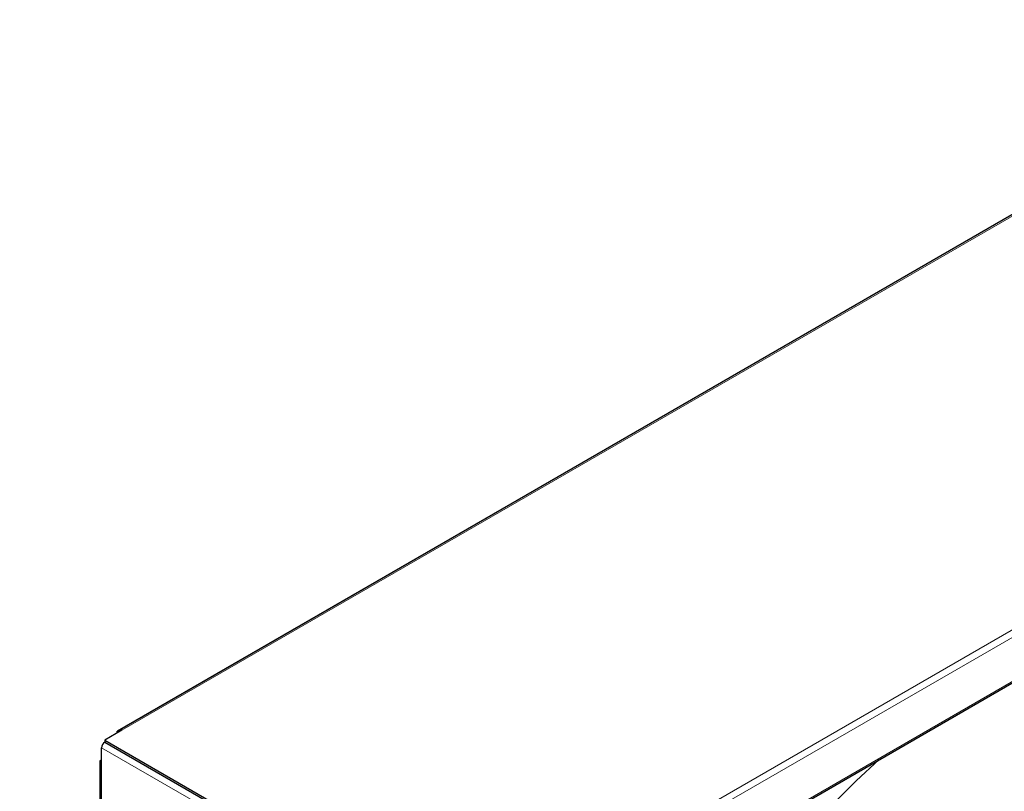
# Model space of a CAD drawing. Units: millimetres. Extents: x -1260 to 1260, y -891 to 4235.
# Drawn here: x -1052 to -881, y -423 to -289 of the extents above; entities that cross this region are included whole.
import ezdxf

# ---------------------------------------------------------------- set-up
doc = ezdxf.new("R2010")
doc.units = ezdxf.units.MM
doc.linetypes.add('Ciągła0.30mm', pattern=[0])
doc.linetypes.add('Liniawymiarowa0.15', pattern=[0])
for name, color, linetype, lineweight in [('Liniewidoków', 7, 'Ciągła0.30mm', 0), ('Tekst', 174, 'Ciągła0.30mm', 0), ('Wymiary', 7, 'Ciągła0.30mm', 0)]:
    doc.layers.add(name, color=color, linetype=linetype, lineweight=lineweight)
doc.dimstyles.new('Tekstzliniąodniesienia_LEADER', dxfattribs={"dimtxt": 0.18, "dimasz": 0.18, "dimexe": 0.18, "dimexo": 0.0625, "dimgap": 0.09, "dimtad": 0, "dimtih": 1, "dimtoh": 1, "dimdec": 4, "dimzin": 0, "dimdsep": 46, "dimcen": 0.09, "dimclrd": 7, "dimclre": 7, "dimclrt": 7, "dimadec": 0, "dimazin": 0, "dimtfac": 1, "dimtdec": 4, "dimtofl": 0, "dimtmove": 0, "dimatfit": 0, "dimfxl": 0, "dimtolj": 1, "dimtzin": 0, "dimarcsym": 0})

# ---------------------------------------------------------------- blocks, each defined once
blk = doc.blocks.new('G.P.L')
at = {"layer": 'Liniewidoków', "color": 7, "linetype": 'Ciągła0.30mm', "lineweight": 30}
for p, q in [((17736.1, 10903.3), (14639, 9115.2)), ((17730.8, 10900.9), (14633.6, 9112.7)), ((15446.2, 8604.7), (18441.5, 10334.1)), ((14643.8, 9114.7), (14608.2, 9094.1)), ((14637, 9110.8), (14633.6, 9112.7)), ((14633.6, 9108.8), (14633.6, 9112.7)), ((14601.4, 9041.2), (14601.4, 9078.4)), ((14608.2, 9094.1), (14608.2, 9090.2)), ((14608.2, 9094.1), (15354.9, 8663)), ((14608.2, 9090.2), (15351.5, 8661)), ((14598, 9051), (14601.4, 9053)), ((14598, 9051), (14601.4, 9049)), ((14598, 9051), (14598, 4739.9)), ((14598.6, 9045.1), (14598.6, 4734))]:
    blk.add_line(p, q, dxfattribs=at)
at = {"layer": 'Liniewidoków', "color": 7, "linetype": 'Liniawymiarowa0.15', "lineweight": 15}
for p, q in [((14643.8, 9114.7), (17740.9, 10902.8)), ((15354.9, 8663), (18523.3, 10492.3)), ((18530.1, 10480.5), (15361.7, 8651.2)), ((18443.5, 10338.5), (15448.2, 8609.1)), ((14601.4, 9078.4), (15344.7, 8649.3)), ((14608.2, 9090.2), (15351.5, 8661)), ((14601.4, 4730.1), (14601.4, 9041.2))]:
    blk.add_line(p, q, dxfattribs=at)
at = {"layer": 'Liniewidoków', "color": 7, "linetype": 'Ciągła0.30mm', "lineweight": 30}
blk.add_lwpolyline([(15440.5, 7842.1), (15467, 7917), (15503.6, 8010.7), (15543.7, 8103.8), (15587.2, 8196.1), (15634.1, 8287.4), (15684.1, 8377.2), (15737.1, 8465.3), (15792.9, 8551.3), (15851.3, 8635), (15912.1, 8716.1), (15975.1, 8794.3), (16040, 8869.4), (16106.8, 8941), (16175, 9009), (16222.7, 9053.5)], dxfattribs=at)
at = {"layer": 'Liniewidoków', "color": 7, "linetype": 'Liniawymiarowa0.15', "lineweight": 15}
for centre, major_axis, end_param in [((16551.4, 7871.9), (681.9, 1181.1), 10.180645), ((16570.4, 7860.9), (661.7, 1146), 10.348716), ((16553.9, 7870.5), (677.7, 1173.7), 9.569877), ((16566, 7863.4), (669.1, 1158.9), 9.839086)]:
    blk.add_ellipse(centre, major_axis=major_axis, ratio=0.57735, start_param=6.195919, end_param=end_param, dxfattribs=at)
at = {"layer": 'Liniewidoków', "color": 7, "linetype": 'Ciągła0.30mm', "lineweight": 30}
for centre, major_axis, start_param, end_param in [((14643.8, 9106.8), (4.8, -8.31), 3.141593, 3.926991), ((14643.8, 9106.8), (4.8, -8.31), 2.356194, 3.141593), ((14608.2, 9082.4), (-4.8, -8.31), 3.926991, 5.497787), ((14608.2, 9045.1), (9.6, 0), 2.356194, 3.141593), ((14608.2, 9045.1), (9.6, 0), 3.141593, 3.926991)]:
    blk.add_ellipse(centre, major_axis=major_axis, ratio=0.57735, start_param=start_param, end_param=end_param, dxfattribs=at)
blk = doc.blocks.new('*D28')
at = {"layer": 'Tekst', "color": 7, "linetype": 'Liniawymiarowa0.15', "lineweight": 15, "has_arrowhead": 0}
blk.add_leader([(-813.07, -369.16), (-856.5, -266.09), (-1052.01, -266.09)], dimstyle='Tekstzliniąodniesienia_LEADER', override={"dimasz": 4.572, "dimclrd": 7, "dimldrblk": 'None'}, dxfattribs=at)

msp = doc.modelspace()

# ---------------------------------------------------------------- block references
at = {"layer": 'Tekst'}
msp.add_blockref('*D28', (0, 0), dxfattribs=at)
at = {"layer": 'Wymiary', "xscale": 0.08333333333333333, "yscale": 0.08333333333333333, "zscale": 0.08333333333333333}
msp.add_blockref('G.P.L', (-2254.55, -1172.02), dxfattribs=at)

doc.saveas('drawing.dxf')
